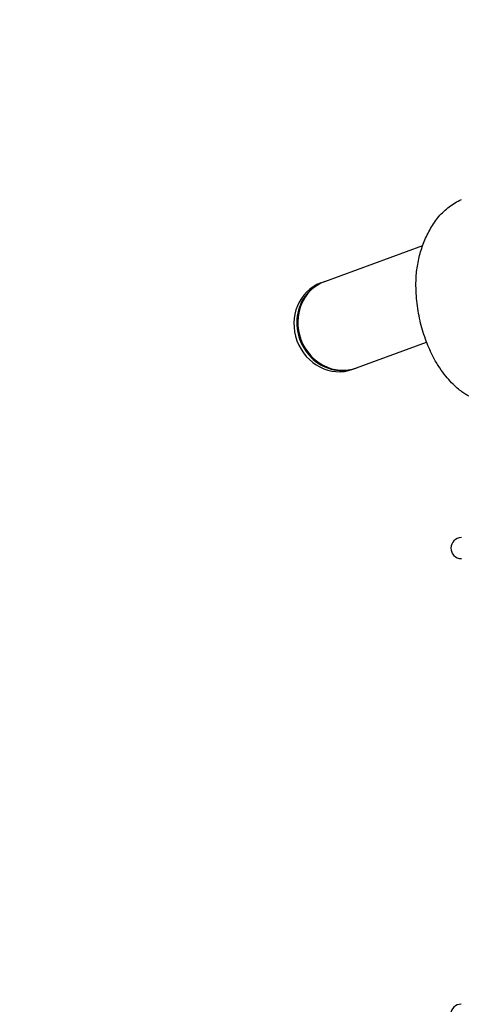
# Model space of a CAD drawing. Units: millimetres. Extents: x -4676 to 4692, y -3990 to 3019.
# Drawn here: x -3150 to -2814, y 204 to 953 of the extents above; entities that cross this region are included whole.
import ezdxf

# ---------------------------------------------------------------- set-up
doc = ezdxf.new("R2010")
doc.units = ezdxf.units.MM
doc.header["$LTSCALE"] = 125
doc.layers.add('SW_Toestellen', color=2, linetype='Continuous')

msp = doc.modelspace()

# ---------------------------------------------------------------- linework, layer by layer
at = {"layer": 'SW_Toestellen'}
for p, q in [((-2917.9, 753.62), (-2843.32, 781.11)), ((-2920.82, 752.55), (-2918.63, 753.36)), ((-2893.7, 687.94), (-2840.39, 707.58)), ((-2896.62, 686.87), (-2894.43, 687.67))]:
    msp.add_line(p, q, dxfattribs=at)
at = {"layer": 'SW_Toestellen', "flags": 128}
for points in [[(-2835.98, 796.38), (-2835.26, 797.53), (-2834.5, 798.66), (-2833.72, 799.78), (-2832.9, 800.87), (-2832.05, 801.94), (-2831.17, 802.99), (-2830.27, 804.01), (-2829.34, 805.01), (-2828.38, 805.99), (-2827.4, 806.93), (-2826.39, 807.85), (-2825.36, 808.74), (-2824.31, 809.6), (-2823.23, 810.44), (-2822.14, 811.25), (-2821.02, 812.03), (-2819.88, 812.78), (-2818.72, 813.5), (-2817.54, 814.2), (-2816.35, 814.86), (-2815.14, 815.49), (-2813.91, 816.1)], [(-2848.45, 754.28), (-2848.41, 755.66), (-2848.33, 757.04), (-2848.24, 758.43), (-2848.12, 759.81), (-2847.98, 761.2), (-2847.82, 762.58), (-2847.63, 763.95), (-2847.42, 765.33), (-2847.19, 766.7), (-2846.94, 768.07), (-2846.66, 769.44), (-2846.36, 770.8), (-2846.04, 772.15), (-2845.7, 773.5), (-2845.34, 774.84), (-2844.95, 776.17), (-2844.55, 777.5), (-2844.12, 778.82), (-2843.67, 780.13), (-2843.2, 781.43), (-2842.71, 782.72), (-2842.2, 784.01), (-2841.67, 785.29), (-2841.11, 786.56), (-2840.54, 787.82), (-2839.94, 789.08), (-2839.33, 790.32), (-2838.7, 791.55), (-2838.05, 792.78), (-2837.38, 793.99), (-2836.69, 795.19), (-2835.98, 796.38)], [(-2835.9, 697.36), (-2836.62, 698.83), (-2837.32, 700.33), (-2838.02, 701.85), (-2838.69, 703.4), (-2839.35, 704.98), (-2840, 706.58), (-2840.63, 708.2), (-2841.24, 709.85), (-2841.83, 711.53), (-2842.41, 713.22), (-2842.96, 714.94), (-2843.49, 716.68), (-2844, 718.44), (-2844.48, 720.22), (-2844.94, 722.02), (-2845.37, 723.83), (-2845.78, 725.67), (-2846.17, 727.51), (-2846.52, 729.38), (-2846.85, 731.25), (-2847.15, 733.14), (-2847.42, 735.04), (-2847.66, 736.94), (-2847.87, 738.86), (-2848.05, 740.78), (-2848.2, 742.7), (-2848.32, 744.63), (-2848.41, 746.56), (-2848.46, 748.49), (-2848.49, 750.42), (-2848.49, 752.35), (-2848.45, 754.28)], [(-2818.11, 673.43), (-2819.17, 674.44), (-2820.25, 675.5), (-2821.34, 676.62), (-2822.45, 677.8), (-2823.57, 679.03), (-2824.7, 680.34), (-2825.84, 681.7), (-2826.98, 683.14), (-2828.13, 684.65), (-2829.27, 686.23), (-2830.42, 687.89), (-2831.55, 689.63), (-2832.11, 690.52), (-2832.67, 691.44), (-2833.22, 692.38), (-2833.77, 693.33), (-2834.32, 694.31), (-2834.85, 695.31), (-2835.38, 696.32), (-2835.9, 697.36)], [(-2806.4, 665.55), (-2806.93, 665.8), (-2807.49, 666.07), (-2808.07, 666.36), (-2808.67, 666.68), (-2809.3, 667.02), (-2809.95, 667.39), (-2810.63, 667.79), (-2811.34, 668.23), (-2812.08, 668.7), (-2812.85, 669.21), (-2813.65, 669.77), (-2814.48, 670.38), (-2815.34, 671.05), (-2816.24, 671.77), (-2817.16, 672.57), (-2817.63, 672.99), (-2818.11, 673.43)]]:
    msp.add_lwpolyline(points, dxfattribs=at)
at = {"layer": 'SW_Toestellen'}
for centre, radius, start, end in [((-1675.67, 19.47), 3000, 90, 270), ((-2813.94, 550.78), 8, 89.98798, 269.98798), ((-2814.01, 195.78), 8, 89.98798, 269.98798)]:
    msp.add_arc(centre, radius, start, end, dxfattribs=at)
for centre, major_axis, ratio, start_param, end_param in [((-2908.72, 719.71), (12.1, -32.84), 0.92138, 3.141593, 6.283185), ((-2905.8, 720.78), (12.1, -32.84), 0.92138, 3.141593, 6.283185), ((-2906.53, 720.51), (12.1, -32.84), 0.92138, 3.12954, 6.295238), ((-2789.67, 757.13), (-58.78, -2.92), 0.125021, 6.273665, 6.273746)]:
    msp.add_ellipse(centre, major_axis=major_axis, ratio=ratio, start_param=start_param, end_param=end_param, dxfattribs=at)

doc.saveas('drawing.dxf')
